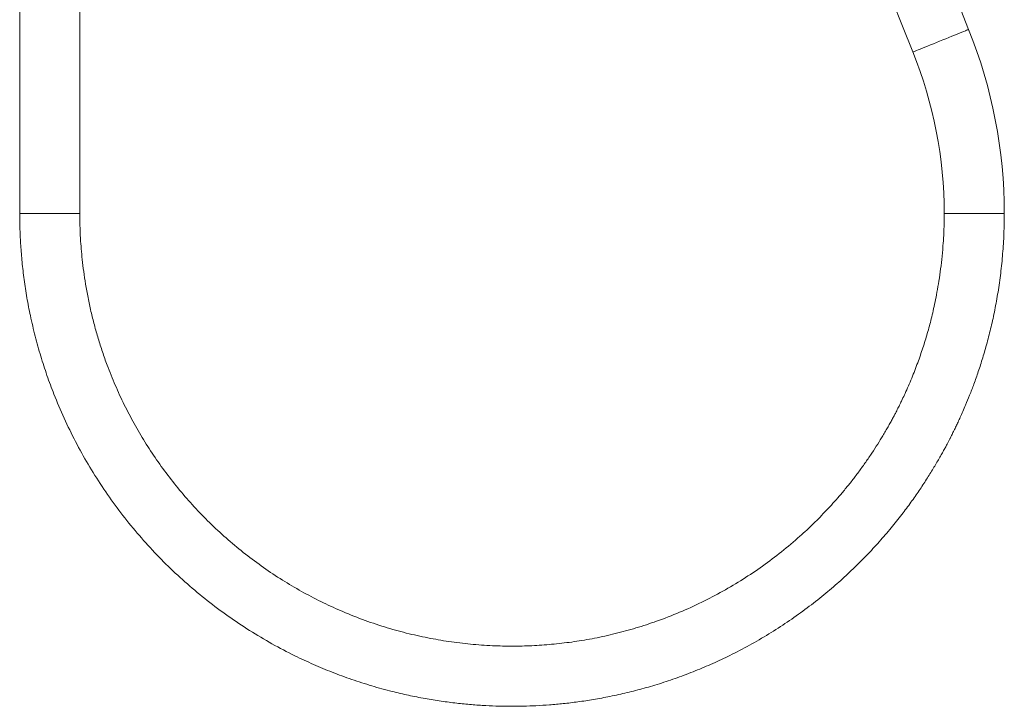
# Model space of a CAD drawing. Units: millimetres. Extents: x -1390 to 1518, y -1366 to 1394.
# Drawn here: x -1289 to -1076, y -584 to -436 of the extents above; entities that cross this region are included whole.
import ezdxf

# ---------------------------------------------------------------- set-up
doc = ezdxf.new("R2010")
doc.units = ezdxf.units.MM

msp = doc.modelspace()

# ---------------------------------------------------------------- linework, layer by layer
at = {"color": 7, "linetype": 'Continuous', "lineweight": 18}
for p, q in [((-1289.07, -433.02), (-1289.07, -477.67)), ((-1276.07, -477.67), (-1276.07, -433.05))]:
    msp.add_line(p, q, dxfattribs=at)
at = {"color": 102, "linetype": 'Continuous', "lineweight": 18}
for p, q in [((-1276.07, -477.67), (-1289.07, -477.67)), ((-1089.07, -477.67), (-1076.07, -477.67))]:
    msp.add_line(p, q, dxfattribs=at)
at = {"color": 102, "linetype": 'Continuous', "lineweight": 18, "flags": 128}
msp.add_lwpolyline([(-1095.84, -442.74), (-1095.82, -442.74), (-1095.74, -442.7), (-1095.58, -442.64), (-1095.35, -442.54), (-1095.04, -442.42), (-1094.68, -442.27), (-1094.25, -442.1), (-1093.76, -441.91), (-1093.23, -441.69), (-1092.65, -441.46), (-1092.04, -441.21), (-1091.4, -440.95), (-1090.74, -440.69), (-1090.06, -440.42), (-1089.39, -440.14), (-1088.72, -439.87), (-1088.06, -439.61), (-1087.43, -439.35), (-1086.82, -439.11), (-1086.25, -438.88), (-1085.73, -438.67), (-1085.26, -438.48), (-1084.84, -438.31), (-1084.49, -438.17), (-1084.21, -438.06), (-1083.99, -437.97), (-1083.85, -437.91), (-1083.78, -437.89), (-1083.78, -437.88)], dxfattribs=at)
at = {"color": 7, "linetype": 'Continuous', "lineweight": 18}
for centre, radius, start, end in [((765.38, 306.86), 2006.5, 180, 201.93699), ((765.38, 306.86), 1993.5, 180, 201.93699), ((-1182.57, -477.67), 106.5, 0, 21.937), ((-1182.57, -477.67), 93.5, 0, 21.937)]:
    msp.add_arc(centre, radius, start, end, dxfattribs=at)
for points, knots in [([(-1289.07, -477.67), (-1289.05, -478.81), (-1289.03, -481.1), (-1288.86, -484.6), (-1288.56, -488.21), (-1288.13, -491.98), (-1287.53, -495.85), (-1286.74, -499.94), (-1285.75, -504.16), (-1284.55, -508.47), (-1283.19, -512.65), (-1281.53, -517.13), (-1279.49, -521.92), (-1277.02, -526.98), (-1274.29, -531.9), (-1271.29, -536.66), (-1268.05, -541.27), (-1264.58, -545.69), (-1260.88, -549.92), (-1256.96, -553.95), (-1252.83, -557.77), (-1248.51, -561.36), (-1244.01, -564.72), (-1239.34, -567.83), (-1234.51, -570.7), (-1229.9, -573.12), (-1225.54, -575.15), (-1221.44, -576.85), (-1217.23, -578.4), (-1212.91, -579.79), (-1208.8, -580.92), (-1204.95, -581.81), (-1201.4, -582.51), (-1197.92, -583.07), (-1194.58, -583.5), (-1191.37, -583.82), (-1188.3, -584.03), (-1185.38, -584.15), (-1182.66, -584.18), (-1180.02, -584.15), (-1177.3, -584.05), (-1174.43, -583.87), (-1171.4, -583.6), (-1168.22, -583.22), (-1164.86, -582.71), (-1161.31, -582.05), (-1157.67, -581.24), (-1153.94, -580.28), (-1150.16, -579.15), (-1146.3, -577.83), (-1142.44, -576.35), (-1138.65, -574.72), (-1134.71, -572.85), (-1130.65, -570.71), (-1126.51, -568.27), (-1122.53, -565.68), (-1118.72, -562.95), (-1115.16, -560.17), (-1111.85, -557.35), (-1108.78, -554.51), (-1105.87, -551.6), (-1103.12, -548.64), (-1100.58, -545.68), (-1098.3, -542.83), (-1096.29, -540.14), (-1094.51, -537.6), (-1092.91, -535.17), (-1091.46, -532.85), (-1090.38, -531), (-1089.59, -529.62), (-1089.09, -528.71), (-1088.66, -527.92), (-1088.3, -527.24), (-1088, -526.66), (-1087.7, -526.07), (-1087.35, -525.39), (-1086.94, -524.55), (-1086.5, -523.65), (-1086.04, -522.68), (-1085.56, -521.63), (-1085.01, -520.4), (-1084.33, -518.82), (-1083.52, -516.85), (-1082.6, -514.44), (-1081.65, -511.75), (-1080.7, -508.78), (-1079.77, -505.57), (-1078.89, -502.12), (-1078.09, -498.45), (-1077.39, -494.58), (-1076.82, -490.53), (-1076.39, -486.32), (-1076.12, -482.02), (-1076.08, -479.12), (-1076.07, -477.67)], [0, 0, 0, 0, 0.010074, 0.020221, 0.030896, 0.042092, 0.053777, 0.065432, 0.078939, 0.092143, 0.105002, 0.117814, 0.134484, 0.151151, 0.167813, 0.184533, 0.201275, 0.218004, 0.234757, 0.251559, 0.268381, 0.285194, 0.302023, 0.318903, 0.335807, 0.35271, 0.365962, 0.379362, 0.392934, 0.406666, 0.42055, 0.431559, 0.442646, 0.453433, 0.46364, 0.473258, 0.482806, 0.491677, 0.499865, 0.507528, 0.515724, 0.524644, 0.533712, 0.543412, 0.553735, 0.56467, 0.576204, 0.587663, 0.599626, 0.612072, 0.624638, 0.637103, 0.649456, 0.664118, 0.67859, 0.692865, 0.706934, 0.720788, 0.733512, 0.74603, 0.758341, 0.770443, 0.782176, 0.793216, 0.803002, 0.812204, 0.820845, 0.828944, 0.83652, 0.83993, 0.843056, 0.845746, 0.848005, 0.849839, 0.851616, 0.853882, 0.856636, 0.85987, 0.862763, 0.866205, 0.870182, 0.874681, 0.881464, 0.889106, 0.897557, 0.906764, 0.916664, 0.927189, 0.938273, 0.94986, 0.961916, 0.97441, 0.987202, 1, 1, 1, 1]), ([(-1089.07, -477.67), (-1089.08, -478.77), (-1089.09, -480.88), (-1089.26, -483.95), (-1089.5, -486.85), (-1089.82, -489.6), (-1090.19, -492.19), (-1090.6, -494.57), (-1091.02, -496.72), (-1091.44, -498.63), (-1091.85, -500.36), (-1092.27, -501.98), (-1092.86, -504.09), (-1093.68, -506.74), (-1094.8, -509.97), (-1095.87, -512.71), (-1096.8, -514.91), (-1097.48, -516.45), (-1098.06, -517.68), (-1098.5, -518.59), (-1098.8, -519.22), (-1099.04, -519.68), (-1099.25, -520.1), (-1099.49, -520.58), (-1099.83, -521.23), (-1100.24, -522), (-1100.7, -522.85), (-1101.21, -523.75), (-1101.75, -524.71), (-1102.5, -525.96), (-1103.47, -527.55), (-1104.7, -529.45), (-1106.03, -531.39), (-1107.41, -533.3), (-1108.82, -535.17), (-1110.27, -536.98), (-1112.15, -539.21), (-1114.49, -541.8), (-1117.34, -544.7), (-1120.56, -547.71), (-1124.21, -550.79), (-1128.32, -553.88), (-1132.56, -556.73), (-1136.96, -559.35), (-1141.54, -561.74), (-1146.32, -563.91), (-1151.07, -565.75), (-1155.72, -567.27), (-1160.2, -568.5), (-1164.66, -569.48), (-1169.07, -570.23), (-1173.42, -570.75), (-1177.71, -571.08), (-1181.96, -571.2), (-1186.38, -571.13), (-1190.94, -570.83), (-1195.62, -570.29), (-1200.25, -569.52), (-1204.9, -568.51), (-1209.61, -567.22), (-1214.39, -565.64), (-1219, -563.82), (-1223.42, -561.82), (-1227.61, -559.65), (-1231.76, -557.23), (-1235.82, -554.57), (-1239.76, -551.69), (-1243.54, -548.61), (-1247.13, -545.36), (-1250.53, -541.94), (-1253.73, -538.38), (-1256.71, -534.7), (-1259.47, -530.92), (-1262.01, -527.05), (-1264.34, -523.09), (-1266.48, -519), (-1268.43, -514.77), (-1269.98, -510.94), (-1271.18, -507.56), (-1272.1, -504.67), (-1272.93, -501.75), (-1273.66, -498.81), (-1274.29, -495.86), (-1274.81, -492.98), (-1275.23, -490.23), (-1275.54, -487.69), (-1275.76, -485.33), (-1275.9, -483.43), (-1275.98, -481.91), (-1276.02, -480.64), (-1276.06, -479.23), (-1276.06, -478.22), (-1276.07, -477.67)], [0, 0, 0, 0, 0.010956, 0.021154, 0.030822, 0.04008, 0.048877, 0.057109, 0.06428, 0.070822, 0.076693, 0.082141, 0.087706, 0.098622, 0.11006, 0.122047, 0.128254, 0.134149, 0.139023, 0.141983, 0.144333, 0.146065, 0.147245, 0.149018, 0.151561, 0.154605, 0.157866, 0.161347, 0.165051, 0.168984, 0.176117, 0.183923, 0.191954, 0.199934, 0.207858, 0.215719, 0.223507, 0.237572, 0.251332, 0.264979, 0.282673, 0.300286, 0.317768, 0.335238, 0.353023, 0.371112, 0.389474, 0.405728, 0.421839, 0.437666, 0.453178, 0.468348, 0.483213, 0.497959, 0.512585, 0.529129, 0.545471, 0.561593, 0.577961, 0.594872, 0.612286, 0.630164, 0.646149, 0.662411, 0.678908, 0.695608, 0.712367, 0.729041, 0.745593, 0.762003, 0.778251, 0.794313, 0.810159, 0.825775, 0.841174, 0.856688, 0.872374, 0.888172, 0.898316, 0.90847, 0.918626, 0.928783, 0.938939, 0.948899, 0.958109, 0.966753, 0.974619, 0.981835, 0.985832, 0.989847, 0.994538, 1, 1, 1, 1])]:
    msp.add_open_spline(points, degree=3, knots=knots, dxfattribs=at)

doc.saveas('drawing.dxf')
